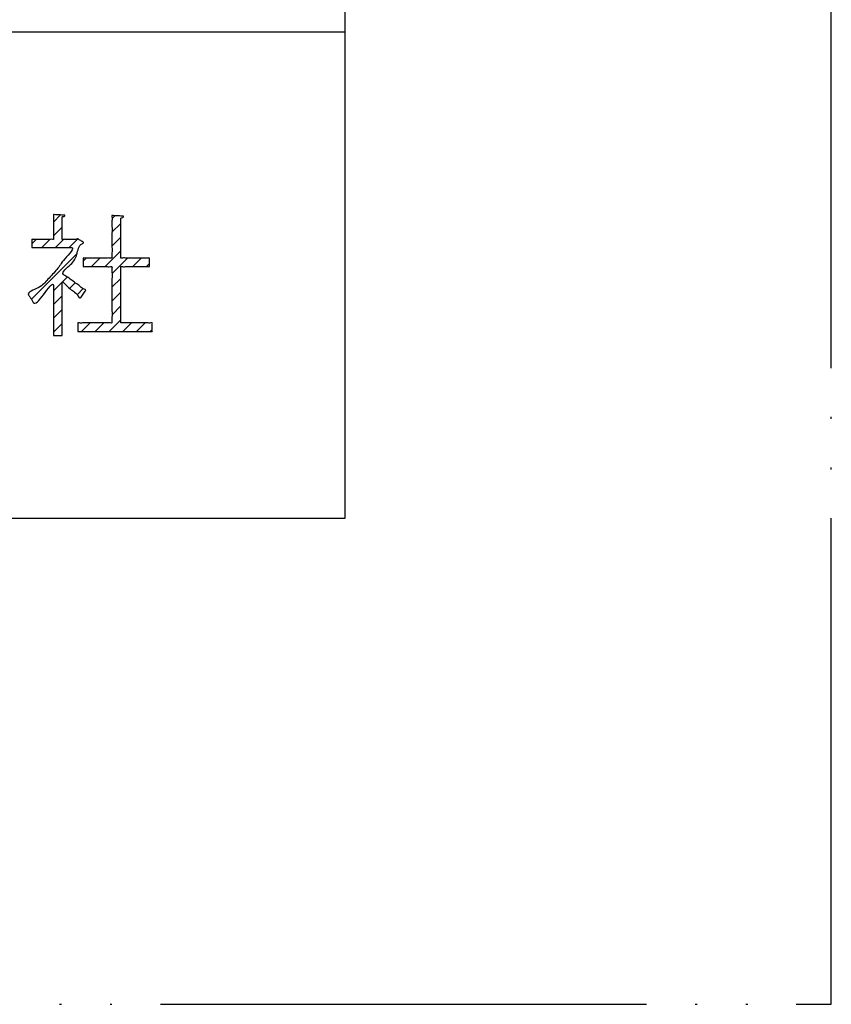
# Model space of a CAD drawing. Units: millimetres. Extents: x 0 to 525, y 0 to 742.
# Drawn here: x 483 to 525, y 0 to 51 of the extents above; entities that cross this region are included whole.
import ezdxf

# ---------------------------------------------------------------- set-up
doc = ezdxf.new("R2010")
doc.units = ezdxf.units.MM
doc.linetypes.add('PHANTOM', pattern=[13, 10, -1, 0, -1, 0, -1])
doc.layers.add('1', color=7, linetype='Continuous')
doc.layers.add('_U_30EC_U_30A4_U_30E4_U_30FC_1', color=7, linetype='Continuous')
pattern_1 = [(45, (0, 0), (-0.28284271, 0), [])]

# ---------------------------------------------------------------- blocks, each defined once
blk = doc.blocks.new('開示A4')
at = {"layer": '1', "linetype": 'Continuous'}
h = blk.add_hatch(dxfattribs=at)
h.set_pattern_fill('CUSTOM3', color=2, scale=0.1, angle=45, pattern_type=2)
h.set_pattern_definition(pattern_1)
edge = h.paths.add_edge_path()
edge.add_spline(control_points=[(194.617, 15.67), (194.613, 15.665), (194.606, 15.652), (194.513, 15.616), (194.489, 15.401), (194.386, 15.222), (194.122, 15.036), (194.285, 14.96), (194.361, 14.899), (194.449, 14.835), (194.539, 14.775), (194.588, 14.721), (194.675, 14.693), (194.641, 14.657), (194.621, 14.626), (194.592, 14.585), (194.569, 14.555), (194.538, 14.502), (194.473, 14.627), (194.38, 14.682), (194.295, 14.739), (194.172, 14.897), (194.176, 14.82), (194.175, 14.774), (194.176, 14.696), (194.176, 14.599), (194.176, 14.487), (194.176, 14.365), (194.176, 14.241), (194.176, 14.12), (194.176, 14.007), (194.175, 13.911), (194.178, 13.831), (194.172, 13.788), (194.181, 13.75), (194.145, 13.758), (194.112, 13.753), (194.06, 13.754), (194.027, 13.758), (193.991, 13.75), (194.001, 13.791), (193.994, 13.838), (193.997, 13.924), (193.996, 14.026), (193.996, 14.145), (193.996, 14.27), (193.996, 14.395), (193.996, 14.513), (193.996, 14.616), (193.997, 14.699), (193.996, 14.751), (193.999, 14.879), (193.783, 14.58), (193.602, 14.353), (193.549, 14.494), (193.52, 14.543), (193.42, 14.646), (193.741, 14.727), (193.869, 14.911), (194.091, 15.119), (194.177, 15.293), (194.455, 15.57), (194.335, 15.565), (194.286, 15.566), (194.21, 15.566), (194.117, 15.566), (194.012, 15.566), (193.903, 15.566), (193.798, 15.566), (193.706, 15.567), (193.627, 15.563), (193.584, 15.57), (193.545, 15.561), (193.553, 15.594), (193.549, 15.625), (193.549, 15.672), (193.553, 15.703), (193.545, 15.737), (193.583, 15.727), (193.624, 15.734), (193.695, 15.731), (193.773, 15.732), (193.851, 15.732), (193.922, 15.73), (193.962, 15.736), (194.001, 15.727), (193.993, 15.763), (193.998, 15.801), (193.996, 15.869), (193.997, 15.946), (193.996, 16.028), (193.997, 16.105), (193.994, 16.173), (194, 16.211), (193.992, 16.248), (194.026, 16.238), (194.059, 16.241), (194.113, 16.235), (194.166, 16.234), (194.2, 16.228), (194.239, 16.233), (194.212, 16.193), (194.171, 16.204), (194.178, 16.159), (194.174, 16.114), (194.176, 16.042), (194.175, 15.962), (194.177, 15.882), (194.173, 15.808), (194.18, 15.767), (194.17, 15.728), (194.203, 15.735), (194.236, 15.73), (194.292, 15.732), (194.349, 15.732), (194.402, 15.731), (194.44, 15.733), (194.462, 15.73), (194.475, 15.736), (194.486, 15.738), (194.499, 15.745), (194.515, 15.729), (194.541, 15.717), (194.573, 15.696), (194.599, 15.681), (194.613, 15.673), (194.617, 15.67)], knot_values=[0, 0, 0, 0, 0.019558, 0.042649, 0.286361, 0.534495, 0.784224, 0.873732, 0.980383, 1.092842, 1.199761, 1.289789, 1.351574, 1.370727, 1.416401, 1.470915, 1.516589, 1.535742, 1.634217, 1.760283, 1.897967, 2.031216, 2.04969, 2.101116, 2.179503, 2.278859, 2.393194, 2.516517, 2.642835, 2.766157, 2.880492, 2.979849, 3.058236, 3.109661, 3.128135, 3.146784, 3.191254, 3.244332, 3.288803, 3.307452, 3.327718, 3.383748, 3.468389, 3.574488, 3.694893, 3.82245, 3.950007, 4.070412, 4.176511, 4.261152, 4.317182, 4.337448, 4.620011, 4.885097, 4.945373, 5.014108, 5.070482, 5.319247, 5.584812, 5.859001, 6.133747, 6.401732, 6.420737, 6.472846, 6.550703, 6.646951, 6.754234, 6.865196, 6.972479, 7.068728, 7.146585, 7.198694, 7.217698, 7.23495, 7.27609, 7.325192, 7.366331, 7.383583, 7.402779, 7.453386, 7.524935, 7.606953, 7.688972, 7.76052, 7.811128, 7.830323, 7.847844, 7.894799, 7.962779, 8.043374, 8.128174, 8.208769, 8.276749, 8.323704, 8.341225, 8.358498, 8.401679, 8.457815, 8.513951, 8.557133, 8.574405, 8.602341, 8.643456, 8.663225, 8.715345, 8.789032, 8.873502, 8.957972, 9.031659, 9.083779, 9.103548, 9.11955, 9.160818, 9.217244, 9.278724, 9.335151, 9.376419, 9.39242, 9.401196, 9.417494, 9.42627, 9.440875, 9.475702, 9.517271, 9.552098, 9.566703, 9.566703, 9.566703, 9.566703], degree=3, periodic=0)
h = blk.add_hatch(dxfattribs=at)
h.set_pattern_fill('CUSTOM2', color=2, scale=0.1, angle=45, pattern_type=2)
h.set_pattern_definition(pattern_1)
edge = h.paths.add_edge_path()
edge.add_spline(control_points=[(195.382, 14.014), (195.391, 14.014), (195.425, 14.014), (195.493, 14.014), (195.592, 14.014), (195.706, 14.014), (195.819, 14.013), (195.921, 14.017), (195.981, 14.008), (196.037, 14.022), (196.025, 13.971), (196.033, 13.926), (196.025, 13.881), (196.037, 13.829), (195.975, 13.844), (195.906, 13.834), (195.778, 13.839), (195.626, 13.837), (195.45, 13.838), (195.264, 13.837), (195.079, 13.838), (194.903, 13.837), (194.751, 13.839), (194.623, 13.834), (194.554, 13.844), (194.492, 13.829), (194.504, 13.881), (194.496, 13.926), (194.504, 13.971), (194.492, 14.022), (194.553, 14.007), (194.616, 14.018), (194.728, 14.013), (194.85, 14.014), (194.972, 14.015), (195.083, 14.011), (195.148, 14.02), (195.209, 14.006), (195.193, 14.072), (195.204, 14.144), (195.199, 14.275), (195.201, 14.426), (195.2, 14.593), (195.201, 14.761), (195.199, 14.912), (195.204, 15.042), (195.193, 15.115), (195.209, 15.182), (195.143, 15.166), (195.076, 15.176), (194.962, 15.171), (194.845, 15.174), (194.731, 15.169), (194.664, 15.18), (194.599, 15.163), (194.611, 15.215), (194.603, 15.26), (194.611, 15.304), (194.599, 15.356), (194.664, 15.339), (194.731, 15.35), (194.845, 15.345), (194.962, 15.348), (195.076, 15.343), (195.143, 15.353), (195.208, 15.337), (195.194, 15.399), (195.204, 15.466), (195.199, 15.582), (195.201, 15.714), (195.2, 15.856), (195.202, 15.988), (195.196, 16.105), (195.207, 16.169), (195.192, 16.231), (195.241, 16.217), (195.285, 16.22), (195.354, 16.215), (195.396, 16.206), (195.449, 16.214), (195.421, 16.171), (195.375, 16.183), (195.387, 16.122), (195.38, 16.058), (195.383, 15.949), (195.382, 15.825), (195.382, 15.692), (195.383, 15.568), (195.379, 15.459), (195.388, 15.396), (195.375, 15.337), (195.439, 15.354), (195.506, 15.343), (195.62, 15.348), (195.736, 15.345), (195.85, 15.35), (195.916, 15.339), (195.981, 15.355), (195.969, 15.304), (195.977, 15.26), (195.969, 15.215), (195.981, 15.164), (195.916, 15.18), (195.85, 15.169), (195.736, 15.174), (195.62, 15.171), (195.506, 15.176), (195.439, 15.166), (195.373, 15.181), (195.389, 15.115), (195.378, 15.042), (195.384, 14.912), (195.382, 14.761), (195.382, 14.593), (195.382, 14.427), (195.382, 14.274), (195.382, 14.148), (195.382, 14.065), (195.382, 14.025), (195.382, 14.014)], knot_values=[0, 0, 0, 0, 0.027819, 0.101159, 0.204847, 0.323709, 0.442571, 0.546259, 0.619599, 0.647418, 0.675006, 0.7357, 0.796395, 0.823983, 0.854093, 0.93734, 1.063095, 1.220731, 1.399622, 1.58914, 1.778658, 1.957549, 2.115186, 2.240941, 2.324187, 2.354298, 2.381886, 2.44258, 2.503275, 2.530863, 2.560984, 2.640394, 2.752663, 2.881362, 3.01006, 3.122329, 3.201739, 3.23186, 3.264298, 3.352344, 3.482095, 3.639651, 3.811108, 3.982565, 4.140121, 4.269872, 4.357918, 4.390356, 4.423256, 4.508105, 4.624122, 4.750528, 4.866545, 4.951393, 4.984294, 5.011451, 5.071196, 5.130942, 5.158099, 5.190999, 5.275847, 5.391864, 5.518271, 5.634288, 5.719136, 5.752037, 5.782131, 5.862784, 5.97955, 6.117984, 6.263641, 6.402075, 6.518842, 6.599495, 6.629589, 6.654403, 6.713575, 6.7842, 6.843372, 6.868186, 6.896246, 6.939586, 6.967847, 7.043584, 7.153234, 7.283232, 7.420012, 7.550009, 7.659659, 7.735397, 7.763657, 7.79641, 7.880876, 7.996371, 8.122208, 8.237703, 8.32217, 8.354922, 8.382079, 8.441824, 8.50157, 8.528727, 8.561479, 8.645945, 8.76144, 8.887278, 9.002772, 9.087239, 9.119991, 9.152429, 9.240475, 9.370226, 9.527781, 9.699239, 9.870696, 10.028252, 10.158003, 10.246049, 10.278487, 10.278487, 10.278487, 10.278487], degree=3, periodic=0)
at = {"layer": '1', "color": 4, "linetype": 'PHANTOM'}
for p, q in [((210, 0), (210, 297)), ((0, 0), (210, 0))]:
    blk.add_line(p, q, dxfattribs=at)
at = {"layer": '1', "color": 7, "linetype": 'Continuous'}
for p, q in [((200, 10), (200, 148.5)), ((105, 10), (200, 10))]:
    blk.add_line(p, q, dxfattribs=at)
at = {"layer": '1', "color": 2, "linetype": 'Continuous'}
blk.add_line((166, 20), (200, 20), dxfattribs=at)
at = {"layer": '_U_30EC_U_30A4_U_30E4_U_30FC_1', "color": 2, "linetype": 'Continuous'}
for points, knots in [([(194.617, 15.67), (194.613, 15.665), (194.606, 15.652), (194.513, 15.616), (194.489, 15.401), (194.386, 15.222), (194.122, 15.036), (194.285, 14.96), (194.361, 14.899), (194.449, 14.835), (194.539, 14.775), (194.588, 14.721), (194.675, 14.693), (194.641, 14.657), (194.621, 14.626), (194.592, 14.585), (194.569, 14.555), (194.538, 14.502), (194.473, 14.627), (194.38, 14.682), (194.295, 14.739), (194.172, 14.897), (194.176, 14.82), (194.175, 14.774), (194.176, 14.696), (194.176, 14.599), (194.176, 14.487), (194.176, 14.365), (194.176, 14.241), (194.176, 14.12), (194.176, 14.007), (194.175, 13.911), (194.178, 13.831), (194.172, 13.788), (194.181, 13.75), (194.145, 13.758), (194.112, 13.753), (194.06, 13.754), (194.027, 13.758), (193.991, 13.75), (194.001, 13.791), (193.994, 13.838), (193.997, 13.924), (193.996, 14.026), (193.996, 14.145), (193.996, 14.27), (193.996, 14.395), (193.996, 14.513), (193.996, 14.616), (193.997, 14.699), (193.996, 14.751), (193.999, 14.879), (193.783, 14.58), (193.602, 14.353), (193.549, 14.494), (193.52, 14.543), (193.42, 14.646), (193.741, 14.727), (193.869, 14.911), (194.091, 15.119), (194.177, 15.293), (194.455, 15.57), (194.335, 15.565), (194.286, 15.566), (194.21, 15.566), (194.117, 15.566), (194.012, 15.566), (193.903, 15.566), (193.798, 15.566), (193.706, 15.567), (193.627, 15.563), (193.584, 15.57), (193.545, 15.561), (193.553, 15.594), (193.549, 15.625), (193.549, 15.672), (193.553, 15.703), (193.545, 15.737), (193.583, 15.727), (193.624, 15.734), (193.695, 15.731), (193.773, 15.732), (193.851, 15.732), (193.922, 15.73), (193.962, 15.736), (194.001, 15.727), (193.993, 15.763), (193.998, 15.801), (193.996, 15.869), (193.997, 15.946), (193.996, 16.028), (193.997, 16.105), (193.994, 16.173), (194, 16.211), (193.992, 16.248), (194.026, 16.238), (194.059, 16.241), (194.113, 16.235), (194.166, 16.234), (194.2, 16.228), (194.239, 16.233), (194.212, 16.193), (194.171, 16.204), (194.178, 16.159), (194.174, 16.114), (194.176, 16.042), (194.175, 15.962), (194.177, 15.882), (194.173, 15.808), (194.18, 15.767), (194.17, 15.728), (194.203, 15.735), (194.236, 15.73), (194.292, 15.732), (194.349, 15.732), (194.402, 15.731), (194.44, 15.733), (194.462, 15.73), (194.475, 15.736), (194.486, 15.738), (194.499, 15.745), (194.515, 15.729), (194.541, 15.717), (194.573, 15.696), (194.599, 15.681), (194.613, 15.673), (194.617, 15.67)], [0, 0, 0, 0, 0.019558, 0.042649, 0.286361, 0.534495, 0.784224, 0.873732, 0.980383, 1.092842, 1.199761, 1.289789, 1.351574, 1.370727, 1.416401, 1.470915, 1.516589, 1.535742, 1.634217, 1.760283, 1.897967, 2.031216, 2.04969, 2.101116, 2.179503, 2.278859, 2.393194, 2.516517, 2.642835, 2.766157, 2.880492, 2.979849, 3.058236, 3.109661, 3.128135, 3.146784, 3.191254, 3.244332, 3.288803, 3.307452, 3.327718, 3.383748, 3.468389, 3.574488, 3.694893, 3.82245, 3.950007, 4.070412, 4.176511, 4.261152, 4.317182, 4.337448, 4.620011, 4.885097, 4.945373, 5.014108, 5.070482, 5.319247, 5.584812, 5.859001, 6.133747, 6.401732, 6.420737, 6.472846, 6.550703, 6.646951, 6.754234, 6.865196, 6.972479, 7.068728, 7.146585, 7.198694, 7.217698, 7.23495, 7.27609, 7.325192, 7.366331, 7.383583, 7.402779, 7.453386, 7.524935, 7.606953, 7.688972, 7.76052, 7.811128, 7.830323, 7.847844, 7.894799, 7.962779, 8.043374, 8.128174, 8.208769, 8.276749, 8.323704, 8.341225, 8.358498, 8.401679, 8.457815, 8.513951, 8.557133, 8.574405, 8.602341, 8.643456, 8.663225, 8.715345, 8.789032, 8.873502, 8.957972, 9.031659, 9.083779, 9.103548, 9.11955, 9.160818, 9.217244, 9.278724, 9.335151, 9.376419, 9.39242, 9.401196, 9.417494, 9.42627, 9.440875, 9.475702, 9.517271, 9.552098, 9.566703, 9.566703, 9.566703, 9.566703]), ([(195.382, 14.014), (195.391, 14.014), (195.425, 14.014), (195.493, 14.014), (195.592, 14.014), (195.706, 14.014), (195.819, 14.013), (195.921, 14.017), (195.981, 14.008), (196.037, 14.022), (196.025, 13.971), (196.033, 13.926), (196.025, 13.881), (196.037, 13.829), (195.975, 13.844), (195.906, 13.834), (195.778, 13.839), (195.626, 13.837), (195.45, 13.838), (195.264, 13.837), (195.079, 13.838), (194.903, 13.837), (194.751, 13.839), (194.623, 13.834), (194.554, 13.844), (194.492, 13.829), (194.504, 13.881), (194.496, 13.926), (194.504, 13.971), (194.492, 14.022), (194.553, 14.007), (194.616, 14.018), (194.728, 14.013), (194.85, 14.014), (194.972, 14.015), (195.083, 14.011), (195.148, 14.02), (195.209, 14.006), (195.193, 14.072), (195.204, 14.144), (195.199, 14.275), (195.201, 14.426), (195.2, 14.593), (195.201, 14.761), (195.199, 14.912), (195.204, 15.042), (195.193, 15.115), (195.209, 15.182), (195.143, 15.166), (195.076, 15.176), (194.962, 15.171), (194.845, 15.174), (194.731, 15.169), (194.664, 15.18), (194.599, 15.163), (194.611, 15.215), (194.603, 15.26), (194.611, 15.304), (194.599, 15.356), (194.664, 15.339), (194.731, 15.35), (194.845, 15.345), (194.962, 15.348), (195.076, 15.343), (195.143, 15.353), (195.208, 15.337), (195.194, 15.399), (195.204, 15.466), (195.199, 15.582), (195.201, 15.714), (195.2, 15.856), (195.202, 15.988), (195.196, 16.105), (195.207, 16.169), (195.192, 16.231), (195.241, 16.217), (195.285, 16.22), (195.354, 16.215), (195.396, 16.206), (195.449, 16.214), (195.421, 16.171), (195.375, 16.183), (195.387, 16.122), (195.38, 16.058), (195.383, 15.949), (195.382, 15.825), (195.382, 15.692), (195.383, 15.568), (195.379, 15.459), (195.388, 15.396), (195.375, 15.337), (195.439, 15.354), (195.506, 15.343), (195.62, 15.348), (195.736, 15.345), (195.85, 15.35), (195.916, 15.339), (195.981, 15.355), (195.969, 15.304), (195.977, 15.26), (195.969, 15.215), (195.981, 15.164), (195.916, 15.18), (195.85, 15.169), (195.736, 15.174), (195.62, 15.171), (195.506, 15.176), (195.439, 15.166), (195.373, 15.181), (195.389, 15.115), (195.378, 15.042), (195.384, 14.912), (195.382, 14.761), (195.382, 14.593), (195.382, 14.427), (195.382, 14.274), (195.382, 14.148), (195.382, 14.065), (195.382, 14.025), (195.382, 14.014)], [0, 0, 0, 0, 0.027819, 0.101159, 0.204847, 0.323709, 0.442571, 0.546259, 0.619599, 0.647418, 0.675006, 0.7357, 0.796395, 0.823983, 0.854093, 0.93734, 1.063095, 1.220731, 1.399622, 1.58914, 1.778658, 1.957549, 2.115186, 2.240941, 2.324187, 2.354298, 2.381886, 2.44258, 2.503275, 2.530863, 2.560984, 2.640394, 2.752663, 2.881362, 3.01006, 3.122329, 3.201739, 3.23186, 3.264298, 3.352344, 3.482095, 3.639651, 3.811108, 3.982565, 4.140121, 4.269872, 4.357918, 4.390356, 4.423256, 4.508105, 4.624122, 4.750528, 4.866545, 4.951393, 4.984294, 5.011451, 5.071196, 5.130942, 5.158099, 5.190999, 5.275847, 5.391864, 5.518271, 5.634288, 5.719136, 5.752037, 5.782131, 5.862784, 5.97955, 6.117984, 6.263641, 6.402075, 6.518842, 6.599495, 6.629589, 6.654403, 6.713575, 6.7842, 6.843372, 6.868186, 6.896246, 6.939586, 6.967847, 7.043584, 7.153234, 7.283232, 7.420012, 7.550009, 7.659659, 7.735397, 7.763657, 7.79641, 7.880876, 7.996371, 8.122208, 8.237703, 8.32217, 8.354922, 8.382079, 8.441824, 8.50157, 8.528727, 8.561479, 8.645945, 8.76144, 8.887278, 9.002772, 9.087239, 9.119991, 9.152429, 9.240475, 9.370226, 9.527781, 9.699239, 9.870696, 10.028252, 10.158003, 10.246049, 10.278487, 10.278487, 10.278487, 10.278487])]:
    blk.add_open_spline(points, degree=3, knots=knots, dxfattribs=at)
blk = doc.blocks.new('開示A4枠')
at = {"layer": '1', "xscale": 2.5, "yscale": 2.5, "zscale": 2.5}
blk.add_blockref('開示A4', (0, 0), dxfattribs=at)

msp = doc.modelspace()

# ---------------------------------------------------------------- block references
msp.add_blockref('開示A4枠', (0, 0))

doc.saveas('drawing.dxf')
